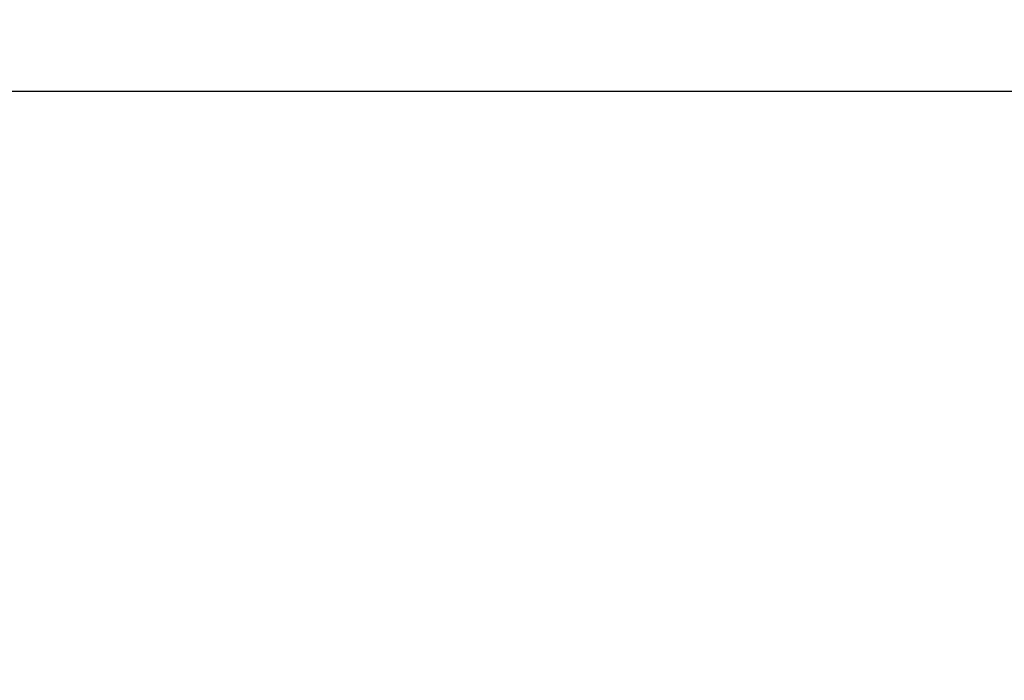
# Model space of a CAD drawing. Units: inches. Extents: x -10.4 to 26.3, y -4.7 to 47.9.
# Drawn here: x 16 to 17.4, y 36.8 to 37.7 of the extents above; entities that cross this region are included whole.
import ezdxf

# ---------------------------------------------------------------- set-up
doc = ezdxf.new("R2010")
doc.units = ezdxf.units.IN
doc.header["$MEASUREMENT"] = 0
doc.layers.add('Dimension (ANSI)', color=5, linetype='Continuous', lineweight=25)
doc.layers.add('PV', color=250, linetype='Continuous')
doc.styles.add('Arial', font='arial.ttf')
doc.dimstyles.new('Dimensions', dxfattribs={"dimtxt": 0.089844, "dimasz": 0.125, "dimexe": 0.0625, "dimexo": 0.125, "dimgap": 0.09, "dimtad": 0, "dimtih": 1, "dimtoh": 1, "dimzin": 0, "dimdsep": 46, "dimlunit": 5, "dimtxsty": 'Arial', "dimcen": 0, "dimadec": 0, "dimazin": 0, "dimtfac": 1, "dimtofl": 0, "dimtmove": 0, "dimatfit": 3, "dimfxl": 1, "dimfrac": 2, "dimtolj": 1, "dimtzin": 0, "dimarcsym": 0})

# ---------------------------------------------------------------- blocks, each defined once
blk = doc.blocks.new('*D55')
at = {"layer": 'Defpoints', "color": 0, "transparency": 16777216}
for p in [(15.6351, 45.414), (25.1173, 45.414), (20.6286, 28.664)]:
    blk.add_point(p, dxfattribs=at)
at = {"layer": 'Dimension (ANSI)', "color": 0, "lineweight": -2, "transparency": 16777216}
for p, q in [((16.1351, 45.414), (25.3673, 45.414)), ((25.1173, 44.914), (25.1173, 38.534)), ((25.1173, 29.164), (25.1173, 35.544)), ((21.1286, 28.664), (25.3673, 28.664))]:
    blk.add_line(p, q, dxfattribs=at)
at = {"layer": 'Dimension (ANSI)', "color": 0, "transparency": 16777216}
for points in [[(25.034, 44.914), (25.2007, 44.914), (25.1173, 45.414)], [(25.034, 29.164), (25.2007, 29.164), (25.1173, 28.664)]]:
    blk.add_solid(points, dxfattribs=at)
at = {"layer": 'Dimension (ANSI)', "color": 0, "transparency": 16777216, "insert": (25.1173, 37.039), "char_height": 0.359375, "attachment_point": 5, "style": 'Arial'}
blk.add_mtext('\\A1;Overall \\PHeight\\P16 3/4"\\P [42.55 cm]', dxfattribs=at)

msp = doc.modelspace()

# ---------------------------------------------------------------- linework, layer by layer
at = {"layer": 'PV'}
msp.add_lwpolyline([(19.6312, 37.6932), (19.6312, 37.5688), (-6.3688, 37.5688), (-6.3692, 37.6932)], dxfattribs=at)

# ---------------------------------------------------------------- dimensions: what is measured, and where the dimension line sits
at = {"layer": 'Dimension (ANSI)'}
dim = msp.add_linear_dim(base=(25.1173, 45.414), p1=(20.6286, 28.664), p2=(15.6351, 45.414), angle=90, text='Overall \\PHeight\\P<>\\P[]', dimstyle='Dimensions', override={"dimpost": '"'}, dxfattribs=at)
dim.commit()
dim.dimension.update_dxf_attribs({"geometry": '*D55', "text_midpoint": (25.1173, 37.039)})

doc.saveas('drawing.dxf')
